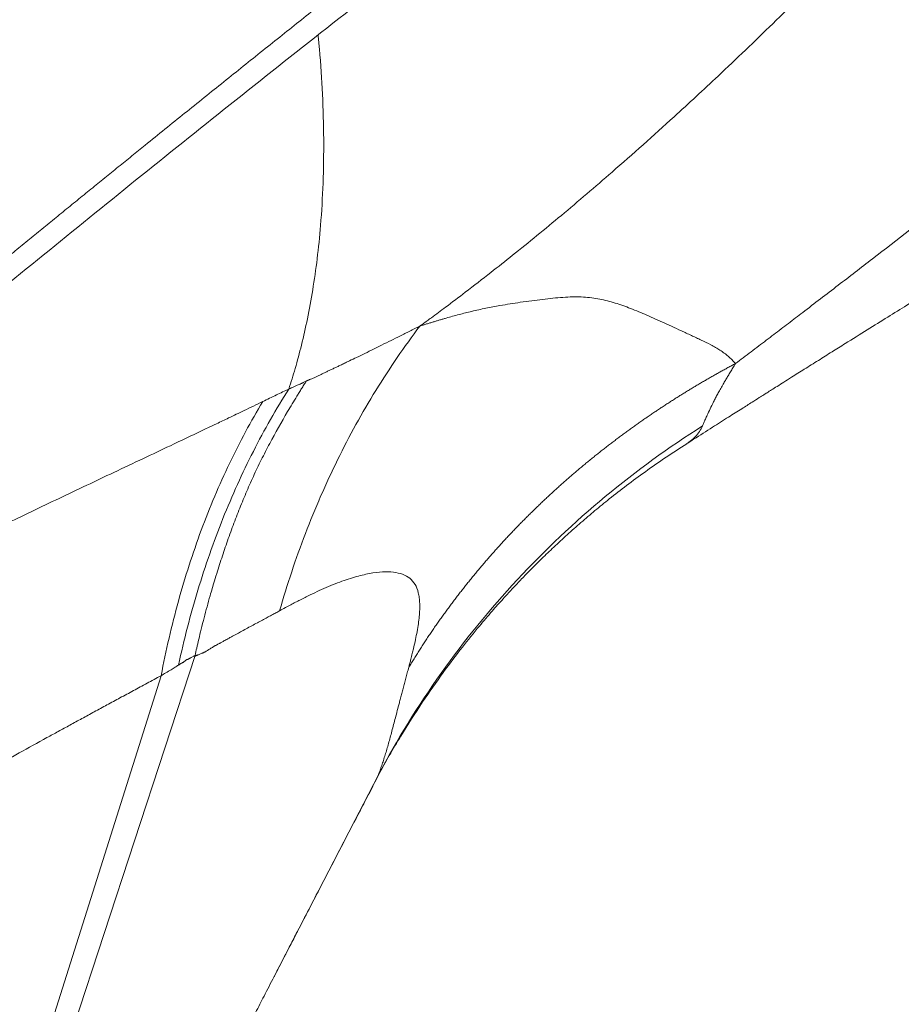
# Model space of a CAD drawing. Units: inches. Extents: x 0.3 to 10.6, y 0.4 to 8.2.
# Drawn here: x 4.7 to 4.8, y 3.3 to 3.5 of the extents above; entities that cross this region are included whole.
import ezdxf

# ---------------------------------------------------------------- set-up
doc = ezdxf.new("R2010")
doc.units = ezdxf.units.IN
doc.header["$MEASUREMENT"] = 0

msp = doc.modelspace()

# ---------------------------------------------------------------- linework, layer by layer
at = {"color": 7, "linetype": 'Continuous', "lineweight": 15}
for p, q in [((4.6145158, 3.09845866), (4.69769654, 3.3528068)), ((4.61289222, 3.09848823), (4.69222948, 3.34954757)), ((4.71039769, 3.30115038), (4.72716515, 3.33359384))]:
    msp.add_line(p, q, dxfattribs=at)
at = {"color": 8, "linetype": 'Continuous', "lineweight": 15}
msp.add_line((4.72606359, 3.33141576), (4.72716515, 3.33359384), dxfattribs=at)
at = {"color": 7, "linetype": 'Continuous', "lineweight": 15}
for points, knots in [([(4.73383724, 3.4057577), (4.73399581, 3.4058733), (4.73461338, 3.40632353), (4.73599048, 3.40733474), (4.73826913, 3.40902805), (4.74146308, 3.41144445), (4.74505296, 3.41422337), (4.75020695, 3.41830524), (4.75671669, 3.42363218), (4.76538943, 3.43103839), (4.7737921, 3.43853715), (4.78092207, 3.44514217), (4.78620852, 3.45015634), (4.79213635, 3.45587883), (4.79987014, 3.46354015), (4.80887643, 3.47276073), (4.81640156, 3.48068896), (4.8221871, 3.48689979), (4.82827804, 3.49352321), (4.83591142, 3.501979), (4.84509598, 3.51238678), (4.85764439, 3.52690052), (4.87028871, 3.54192938), (4.88175656, 3.55581278), (4.88827383, 3.56376044), (4.89384441, 3.57057808), (4.89929271, 3.57726576), (4.90492145, 3.58417957), (4.90938208, 3.58965425), (4.91368172, 3.59492198), (4.91819683, 3.60043919), (4.9233638, 3.60672562), (4.9284855, 3.61292009), (4.93531474, 3.62112028), (4.9437872, 3.63115547), (4.95260905, 3.64133375), (4.95946836, 3.64903349), (4.96458177, 3.654662), (4.96941874, 3.65988164), (4.97618916, 3.66700822), (4.98468423, 3.67559251), (4.99337753, 3.68379872), (4.99956158, 3.68928938), (5.00310682, 3.69233369), (5.00665527, 3.69531647), (5.01113015, 3.69895533), (5.01561171, 3.70244432), (5.01927473, 3.70520519), (5.02174201, 3.7070237), (5.02457609, 3.70907252), (5.02733412, 3.71102148), (5.03030197, 3.71306499), (5.03279723, 3.71474712), (5.03506706, 3.71624776), (5.03710742, 3.71757499), (5.03839543, 3.71839649), (5.03899911, 3.71878151)], [0, 0, 0, 0, 0.001418902, 0.00552631, 0.012325408, 0.021822122, 0.034148954, 0.044541645, 0.068163858, 0.092867434, 0.123253766, 0.145060599, 0.158726285, 0.172414723, 0.200487326, 0.231663324, 0.258446971, 0.273291653, 0.288155174, 0.318316735, 0.349075598, 0.380584686, 0.446305948, 0.480566281, 0.501842777, 0.515754036, 0.540192908, 0.560412901, 0.57646495, 0.588396848, 0.606910885, 0.625311484, 0.644284756, 0.662244961, 0.698949739, 0.735200688, 0.755834921, 0.770773468, 0.788233219, 0.805508498, 0.839431564, 0.872614731, 0.888956883, 0.897071133, 0.90514995, 0.921208297, 0.937147038, 0.944541495, 0.952981164, 0.958358508, 0.968725059, 0.976314068, 0.983231087, 0.989481678, 0.995070194, 1, 1, 1, 1]), ([(4.78458606, 3.39973556), (4.78500672, 3.40005355), (4.78584335, 3.40068599), (4.78709005, 3.40163035), (4.78832182, 3.40256474), (4.78953856, 3.40348914), (4.79074031, 3.40440346), (4.79192709, 3.40530764), (4.79309889, 3.40620161), (4.79425574, 3.4070853), (4.79692282, 3.40912509), (4.80104021, 3.41228516), (4.80879693, 3.41826762), (4.81849639, 3.42579608), (4.83051435, 3.43516447), (4.84265798, 3.44461901), (4.85522743, 3.4543384), (4.86790493, 3.46401493), (4.88067793, 3.47356883), (4.89332092, 3.48277607), (4.90571913, 3.49151928), (4.91779907, 3.49975413), (4.92953763, 3.50748236), (4.9409305, 3.51473072), (4.9502159, 3.52045949), (4.95747641, 3.52484933), (4.96452306, 3.52905811), (4.97314803, 3.53412316), (4.98328206, 3.53996249), (4.99623685, 3.54731932), (5.01181894, 3.55601891), (5.02706283, 3.56442895), (5.0389763, 3.5709952), (5.05097744, 3.5776273), (5.06169482, 3.58356006), (5.07108851, 3.58875851), (5.07604744, 3.59150627), (5.08103236, 3.59427623), (5.08788732, 3.59810064), (5.09666846, 3.60303368), (5.10500063, 3.60774936), (5.11108042, 3.61120597), (5.11476074, 3.61330319), (5.11850261, 3.61544001), (5.12230698, 3.61761702), (5.12617456, 3.61983424), (5.128776, 3.6213291), (5.13008685, 3.62208235)], [0, 0, 0, 0, 0.003677075, 0.007313097, 0.010907992, 0.014461685, 0.017974104, 0.02144518, 0.024874845, 0.028263033, 0.031609682, 0.048324248, 0.06453379, 0.100150646, 0.134418462, 0.1717513, 0.208837702, 0.247088143, 0.285328347, 0.322929843, 0.359454322, 0.394805981, 0.42892345, 0.461817044, 0.493600351, 0.509112689, 0.524390163, 0.554268843, 0.583282805, 0.611474244, 0.665612926, 0.717318729, 0.742734726, 0.768202374, 0.820658872, 0.834758503, 0.848345451, 0.862857664, 0.87707522, 0.906389654, 0.936950478, 0.94705715, 0.957320941, 0.967744195, 0.978329641, 0.9890804, 1, 1, 1, 1]), ([(4.77672511, 3.38683989), (4.77710574, 3.38708227), (4.77849792, 3.38796881), (4.78075411, 3.38940302), (4.78333734, 3.39104344), (4.78546053, 3.39238985), (4.78710357, 3.3934306), (4.78828215, 3.39417647), (4.78908228, 3.39468251), (4.78973533, 3.39509535), (4.79044181, 3.39554179), (4.79133168, 3.39610378), (4.79240791, 3.39678296), (4.79386784, 3.39770347), (4.79572436, 3.39887251), (4.79789222, 3.40023512), (4.80008392, 3.40160999), (4.80270786, 3.40325271), (4.80570024, 3.40512091), (4.80901116, 3.40718058), (4.81220468, 3.40916026), (4.8150631, 3.41092579), (4.81770489, 3.41255208), (4.82011905, 3.4140339), (4.82265399, 3.41558491), (4.82526592, 3.41717748), (4.82776175, 3.41869364), (4.82990753, 3.41999262), (4.83155888, 3.42098947), (4.83275114, 3.42170769), (4.83374211, 3.42230375), (4.83477466, 3.42292395), (4.83641604, 3.42390809), (4.83884396, 3.42535929), (4.8421994, 3.42735512), (4.84611071, 3.42966714), (4.85350388, 3.43400577), (4.8607431, 3.43818561), (4.86775423, 3.44216652), (4.87124194, 3.44413318), (4.87447851, 3.4459459), (4.87729964, 3.44751645), (4.87958401, 3.44878177), (4.88151557, 3.44984738), (4.88344567, 3.45090856), (4.88573135, 3.45216019), (4.88851857, 3.45367876), (4.89166628, 3.45538357), (4.89505157, 3.45720508), (4.89856185, 3.45908105), (4.90217538, 3.4609988), (4.90589246, 3.46295753), (4.91047554, 3.46535518), (4.9158618, 3.46814633), (4.92191687, 3.47124822), (4.92773961, 3.47419938), (4.93250124, 3.4765898), (4.93626857, 3.47846836), (4.93903448, 3.47984143), (4.94150284, 3.48106191), (4.94345603, 3.48202448), (4.94492993, 3.48274912), (4.946169, 3.48335731), (4.94756348, 3.48404064), (4.94948185, 3.48497871), (4.95199963, 3.48620631), (4.95497725, 3.48765275), (4.95808862, 3.48915834), (4.96112989, 3.49062468), (4.96406918, 3.49203712), (4.96695613, 3.4934201), (4.96981475, 3.49478552), (4.97268599, 3.49615326), (4.97556079, 3.49751926), (4.97845525, 3.49889144), (4.98133089, 3.5002518), (4.98401032, 3.50151696), (4.98626176, 3.50257842), (4.98798315, 3.50338913), (4.98937994, 3.5040465), (4.99075099, 3.50469137), (4.99230334, 3.50542106), (4.99407457, 3.50625308), (4.99648589, 3.50738501), (4.99963401, 3.50886155), (5.00355324, 3.51069816), (5.00782251, 3.5126976), (5.01234487, 3.51481512), (5.01708642, 3.51703591), (5.02204638, 3.51936106), (5.0265907, 3.52149472), (5.03065703, 3.52340759), (5.03403334, 3.52499875), (5.03710892, 3.52645128), (5.03931169, 3.52749324), (5.0404789, 3.52804661), (5.04078116, 3.52818991)], [0, 0, 0, 0, 0.0045176754, 0.0165235806, 0.0267019363, 0.0350547325, 0.0415835666, 0.0460747265, 0.0489419623, 0.0510085761, 0.0537735175, 0.0572681731, 0.0614923264, 0.0664457149, 0.0744467477, 0.0833158057, 0.0918959615, 0.1001428231, 0.1140410284, 0.1268783183, 0.1387748924, 0.151239026, 0.1601167411, 0.1694485609, 0.179234178, 0.1894735797, 0.1996549151, 0.2080566076, 0.2142210354, 0.2186805548, 0.221782784, 0.2256238843, 0.2305551682, 0.2406469959, 0.2534978201, 0.2690163972, 0.2853932176, 0.3378935052, 0.3512677896, 0.3647433661, 0.3773037682, 0.3877858277, 0.3965335534, 0.4030188311, 0.4095142164, 0.4182312121, 0.4286912594, 0.4407888856, 0.4535076201, 0.4666018101, 0.4800735915, 0.4939251438, 0.5081586917, 0.5312912722, 0.5541057262, 0.5757454781, 0.5962051252, 0.6071447259, 0.6176877571, 0.6269873766, 0.6346142931, 0.6394300768, 0.6434019159, 0.6484274701, 0.6549912374, 0.6648161316, 0.6765406338, 0.6882432669, 0.699572887, 0.7105278829, 0.7211066525, 0.7318685345, 0.7425284199, 0.7532690239, 0.7640904142, 0.774992643, 0.7855456157, 0.7941869731, 0.800299264, 0.8049089731, 0.8099208358, 0.8157589481, 0.8224247681, 0.8299199304, 0.8430024575, 0.858023494, 0.8742814614, 0.8913989121, 0.909377929, 0.9282197339, 0.9479248596, 0.9612650509, 0.9747239864, 0.9865873347, 0.9965265904, 1, 1, 1, 1]), ([(4.64320412, 3.39685771), (4.64361775, 3.39719914), (4.64444283, 3.3978802), (4.64568095, 3.39890172), (4.64691526, 3.39991972), (4.64814598, 3.40093434), (4.64937299, 3.4019455), (4.65059627, 3.40295316), (4.65181577, 3.40395728), (4.65303144, 3.4049578), (4.65424323, 3.4059547), (4.65545112, 3.40694793), (4.65665504, 3.40793744), (4.65785496, 3.40892321), (4.65905083, 3.40990518), (4.66024262, 3.41088333), (4.66143027, 3.41185761), (4.66261376, 3.41282798), (4.66379303, 3.41379442), (4.66496805, 3.41475688), (4.66613877, 3.41571534), (4.66730517, 3.41666975), (4.66846719, 3.41762008), (4.6696248, 3.4185663), (4.67077796, 3.41950838), (4.67192663, 3.42044629), (4.67307078, 3.42137999), (4.67421036, 3.42230945), (4.67534534, 3.42323465), (4.67647569, 3.42415556), (4.67760137, 3.42507215), (4.67872233, 3.42598438), (4.67983856, 3.42689224), (4.68095, 3.42779569), (4.68205664, 3.42869471), (4.68315842, 3.42958927), (4.68425532, 3.43047936), (4.68534731, 3.43136494), (4.68643435, 3.43224598), (4.68751641, 3.43312248), (4.68859346, 3.4339944), (4.69036631, 3.43542876), (4.69283508, 3.43742379), (4.69600276, 3.43997893), (4.6991602, 3.44252102), (4.70230699, 3.44504967), (4.70544276, 3.44756449), (4.70856713, 3.45006514), (4.7116797, 3.45255124), (4.71478013, 3.45502246), (4.71786805, 3.45747848), (4.72094305, 3.45991897), (4.72400505, 3.46234369), (4.72705271, 3.46475208), (4.72908541, 3.46635379), (4.73009763, 3.46715138)], [0, 0, 0, 0, 0.015299338, 0.030518628, 0.045658, 0.06071758, 0.075697492, 0.090597856, 0.105418789, 0.120160406, 0.134822818, 0.149406135, 0.163910461, 0.178335902, 0.192682557, 0.206950526, 0.221139905, 0.235250787, 0.249283266, 0.26323743, 0.277113367, 0.290911162, 0.3046309, 0.318272663, 0.331836529, 0.345322579, 0.358730887, 0.372061529, 0.38531458, 0.398490109, 0.411588188, 0.424608886, 0.437552271, 0.450418408, 0.463207363, 0.475919199, 0.488553979, 0.501111765, 0.513592618, 0.525996595, 0.538323756, 0.550574158, 0.586775065, 0.622702878, 0.658358087, 0.693741141, 0.728852453, 0.763692402, 0.798261338, 0.832559581, 0.866587426, 0.900345148, 0.933832998, 0.967051209, 1, 1, 1, 1]), ([(4.65215868, 3.39990513), (4.65287323, 3.40049439), (4.65825723, 3.40493437), (4.66866884, 3.41344598), (4.68339569, 3.42541212), (4.69850363, 3.43755812), (4.71390649, 3.44981719), (4.7244426, 3.45806356), (4.72971004, 3.46218628)], [0, 0, 0, 0, 0.0297050848, 0.2238221909, 0.4179173423, 0.6119834115, 0.8060140511, 1, 1, 1, 1]), ([(4.73383527, 3.4057598), (4.73401791, 3.40581864), (4.73438263, 3.40593612), (4.73492372, 3.40610765), (4.73545937, 3.40627534), (4.73598923, 3.40643886), (4.73651343, 3.40659825), (4.73703197, 3.40675347), (4.73754487, 3.40690449), (4.73859729, 3.40720902), (4.74015516, 3.40763814), (4.74189489, 3.40807433), (4.74331778, 3.40839979), (4.74445712, 3.40864142), (4.74558508, 3.40886294), (4.74745986, 3.40920518), (4.74954279, 3.4095323), (4.75181071, 3.40984512), (4.75413382, 3.41014559), (4.75633723, 3.41037878), (4.7583741, 3.41047617), (4.7598064, 3.41046501), (4.76115914, 3.41036055), (4.76244919, 3.41017554), (4.76370272, 3.40991326), (4.76493579, 3.4095813), (4.7661708, 3.40918385), (4.76785584, 3.40857006), (4.76958029, 3.40785396), (4.77139708, 3.40705843), (4.7728304, 3.40641799), (4.77433047, 3.40573443), (4.7756209, 3.40513819), (4.77668843, 3.40464006), (4.77748732, 3.40426591), (4.77828667, 3.40389266), (4.77933435, 3.40340109), (4.7803768, 3.4028934), (4.78138421, 3.40233942), (4.78211199, 3.40189714), (4.78279642, 3.40142724), (4.78334063, 3.40099708), (4.78374959, 3.40063239), (4.78404626, 3.40034329), (4.78432669, 3.40004614), (4.78449992, 3.39983871), (4.78458606, 3.39973556)], [0, 0, 0, 0, 0.0070885486, 0.0141551242, 0.0212000749, 0.0282237434, 0.0352264668, 0.0422085765, 0.0491703973, 0.0561122476, 0.0854139678, 0.1145267278, 0.1317907559, 0.149209332, 0.1667606966, 0.1845961539, 0.2386361022, 0.2695929513, 0.2998307362, 0.3585375483, 0.3874388707, 0.4163405479, 0.4452740412, 0.4749078821, 0.5046261402, 0.5353875387, 0.5667205132, 0.5986655636, 0.665187927, 0.6998348175, 0.7351061515, 0.7699727819, 0.8062134995, 0.8233830934, 0.8409171215, 0.8582907066, 0.8743836413, 0.9066029791, 0.9227406626, 0.9379727081, 0.9537598094, 0.9689352334, 0.9768374392, 0.9846453304, 0.9923643747, 1, 1, 1, 1]), ([(4.71128935, 3.35998809), (4.71249353, 3.36419244), (4.71387443, 3.36833519), (4.71698255, 3.37644179), (4.71870977, 3.38040556), (4.72249448, 3.38810114), (4.72455194, 3.39183288), (4.72897252, 3.39901647), (4.73133558, 3.40246826), (4.73383538, 3.40575972)], [0, 0, 0, 0, 0.25, 0.25, 0.5, 0.5, 0.75, 0.75, 1, 1, 1, 1]), ([(4.71556698, 3.39691332), (4.71555555, 3.39690956), (4.71553707, 3.39690348), (4.71552257, 3.39689896), (4.71550578, 3.39689498), (4.71551929, 3.39690333), (4.71552809, 3.39690708), (4.71554469, 3.39691503), (4.71556496, 3.39692397), (4.71559086, 3.39693537), (4.71562162, 3.39694864), (4.71566688, 3.396968), (4.71573319, 3.39699607), (4.71582739, 3.39703579), (4.71595549, 3.3970897), (4.71609452, 3.39714838), (4.71622145, 3.3972022), (4.71645794, 3.39730292), (4.71679353, 3.39744847), (4.71718334, 3.39762328), (4.7174902, 3.39776602), (4.71781819, 3.39792249), (4.71823351, 3.39812642), (4.71873465, 3.39837441), (4.71924196, 3.39861941), (4.71975726, 3.39886016), (4.72028484, 3.3991047), (4.72082634, 3.39935836), (4.72141541, 3.39964091), (4.7219858, 3.39991727), (4.72275183, 3.40028981), (4.72373417, 3.40076302), (4.72502087, 3.40138727), (4.72636089, 3.40204584), (4.72776725, 3.40274078), (4.72917976, 3.40344205), (4.73043083, 3.40406607), (4.73142801, 3.40456426), (4.73223587, 3.40496739), (4.73303503, 3.40536442), (4.73357551, 3.40562939), (4.73383724, 3.4057577)], [0, 0, 0, 0, 0.0018883989, 0.0030534789, 0.0035042933, 0.0038268182, 0.0043741783, 0.0052014397, 0.0063094364, 0.0076984762, 0.0093686884, 0.0113201218, 0.0150779852, 0.0202269505, 0.0267663858, 0.0361051485, 0.0430415162, 0.047577034, 0.0748450729, 0.0977566168, 0.1105545644, 0.1238908896, 0.1497834956, 0.1758833442, 0.2026499028, 0.230315883, 0.2587928703, 0.2879629576, 0.3177605186, 0.3533494509, 0.3794323372, 0.4407431104, 0.5121766546, 0.5881407485, 0.6584933234, 0.7418214999, 0.8201403245, 0.8653561387, 0.9077336573, 0.9553175311, 1, 1, 1, 1]), ([(4.73205325, 3.35090482), (4.73219305, 3.35113517), (4.73247246, 3.35159556), (4.7328973, 3.35228262), (4.73332591, 3.35296644), (4.73375868, 3.35364678), (4.73419545, 3.35432368), (4.7346362, 3.35499709), (4.73508088, 3.35566699), (4.73552944, 3.35633336), (4.73598185, 3.35699616), (4.73643804, 3.35765539), (4.73689799, 3.35831101), (4.73736163, 3.35896299), (4.73782892, 3.35961133), (4.73829982, 3.360256), (4.73877428, 3.36089697), (4.73925224, 3.36153423), (4.73973367, 3.36216776), (4.74021851, 3.36279754), (4.74070672, 3.36342355), (4.74119825, 3.36404577), (4.74169304, 3.36466418), (4.74219105, 3.36527878), (4.74269224, 3.36588953), (4.74319655, 3.36649644), (4.74370393, 3.36709947), (4.74421433, 3.36769863), (4.74472771, 3.36829389), (4.74524402, 3.36888524), (4.7457632, 3.36947267), (4.74628521, 3.37005617), (4.74681, 3.37063572), (4.74733751, 3.37121132), (4.7478677, 3.37178295), (4.74840053, 3.37235061), (4.74893593, 3.37291429), (4.74947387, 3.37347397), (4.75001428, 3.37402966), (4.75055713, 3.37458133), (4.75110236, 3.375129), (4.75164992, 3.37567264), (4.75219976, 3.37621226), (4.75275184, 3.37674785), (4.75330611, 3.3772794), (4.75386251, 3.37780692), (4.754421, 3.37833039), (4.75498153, 3.37884981), (4.75554405, 3.37936519), (4.75610851, 3.37987651), (4.75667486, 3.38038379), (4.75724306, 3.38088701), (4.75781305, 3.38138618), (4.7583848, 3.3818813), (4.75895824, 3.38237236), (4.75953334, 3.38285938), (4.76011004, 3.38334234), (4.7606883, 3.38382126), (4.76126808, 3.38429613), (4.76184931, 3.38476696), (4.76243197, 3.38523376), (4.76301599, 3.38569651), (4.76360135, 3.38615524), (4.76418798, 3.38660994), (4.76477584, 3.38706063), (4.76536489, 3.38750729), (4.76595508, 3.38794996), (4.76654637, 3.38838861), (4.76713872, 3.38882328), (4.76773207, 3.38925396), (4.76832638, 3.38968065), (4.76892161, 3.39010338), (4.76951772, 3.39052214), (4.77011467, 3.39093695), (4.7707124, 3.39134782), (4.77131087, 3.39175475), (4.77191005, 3.39215775), (4.77250989, 3.39255685), (4.77311036, 3.39295204), (4.77371139, 3.39334333), (4.77431297, 3.39373075), (4.77491504, 3.39411429), (4.77551757, 3.39449399), (4.77612051, 3.39486983), (4.77672382, 3.39524185), (4.77732747, 3.39561004), (4.77793141, 3.39597444), (4.77853561, 3.39633504), (4.77914003, 3.39669186), (4.77974462, 3.39704492), (4.78034936, 3.39739424), (4.7809542, 3.39773982), (4.7815591, 3.39808168), (4.78216404, 3.39841984), (4.78276895, 3.39875432), (4.78337386, 3.39908509), (4.78397856, 3.39941238), (4.78438262, 3.39962805), (4.78458431, 3.39973571)], [0, 0, 0, 0, 0.011490138, 0.022963837, 0.034420856, 0.045860953, 0.057283888, 0.068689423, 0.080077323, 0.091447354, 0.102799282, 0.114132879, 0.125447914, 0.136744162, 0.148021398, 0.159279399, 0.170517943, 0.181736813, 0.192935792, 0.204114663, 0.215273215, 0.226411237, 0.23752852, 0.248624856, 0.259700041, 0.270753873, 0.281786151, 0.292796677, 0.303785253, 0.314751686, 0.325695784, 0.336617357, 0.347516216, 0.358392177, 0.369245056, 0.38007467, 0.390880842, 0.401663394, 0.412422151, 0.42315694, 0.433867592, 0.444553937, 0.45521581, 0.465853047, 0.476465487, 0.487052969, 0.497615337, 0.508152435, 0.518664111, 0.529150214, 0.539610595, 0.55004511, 0.560453612, 0.570835962, 0.581192018, 0.591521644, 0.601824705, 0.612101067, 0.6223506, 0.632573174, 0.642768665, 0.652936947, 0.663077898, 0.673191399, 0.683277331, 0.693335579, 0.703366029, 0.713368571, 0.723343095, 0.733289493, 0.743207661, 0.753097497, 0.762958899, 0.772791768, 0.782596008, 0.792371525, 0.802118226, 0.81183602, 0.821524819, 0.831184538, 0.840815091, 0.850416396, 0.859988373, 0.869530944, 0.879044032, 0.888527563, 0.897981464, 0.907405665, 0.916800097, 0.926164693, 0.935499389, 0.944804122, 0.95407883, 0.963323455, 0.972537939, 0.981722227, 0.990876265, 1, 1, 1, 1]), ([(4.78458386, 3.39973856), (4.78451507, 3.39962642), (4.78437777, 3.3994026), (4.78417625, 3.39907163), (4.78397853, 3.39874511), (4.78378491, 3.39842333), (4.78359531, 3.39810625), (4.78340974, 3.39779392), (4.7832282, 3.39748633), (4.78305068, 3.39718353), (4.78287719, 3.39688554), (4.78270773, 3.39659237), (4.78245123, 3.39614538), (4.78212038, 3.39556041), (4.7817356, 3.39486274), (4.78138526, 3.39420773), (4.78096303, 3.39339145), (4.7804964, 3.39243592), (4.78012968, 3.39164046), (4.77988818, 3.39110486), (4.77974909, 3.39079218), (4.77961868, 3.39049504), (4.77949714, 3.39021415), (4.77938361, 3.38994813), (4.77931553, 3.38978551), (4.77928138, 3.38970394)], [0, 0, 0, 0, 0.024184645, 0.048265976, 0.072247189, 0.09613153, 0.119922292, 0.143622816, 0.167236489, 0.190766746, 0.214217065, 0.237590971, 0.260892032, 0.322597029, 0.383154564, 0.442020037, 0.50088426, 0.617124088, 0.740528, 0.7831863, 0.826058682, 0.869160872, 0.912508364, 0.95611641, 1, 1, 1, 1]), ([(4.7155663, 3.39691404), (4.71555251, 3.39689213), (4.7155213, 3.39684254), (4.71545782, 3.39674288), (4.71534622, 3.39656578), (4.71518877, 3.39631602), (4.71500018, 3.39601535), (4.71474876, 3.39561302), (4.71443484, 3.39510753), (4.71393356, 3.39429333), (4.71330944, 3.39326573), (4.71182332, 3.39076951), (4.71013541, 3.38777557), (4.70832956, 3.38426567), (4.7070537, 3.38159617), (4.70585646, 3.37889136), (4.70472961, 3.37614944), (4.70366682, 3.37336917), (4.70267179, 3.37057837), (4.7018874, 3.36823153), (4.70127233, 3.36630433), (4.70072067, 3.36451451), (4.69998924, 3.36202843), (4.69928289, 3.35943842), (4.6986897, 3.35709823), (4.69829837, 3.35547316), (4.69797402, 3.35406728), (4.69778429, 3.3532012), (4.69769775, 3.35280616)], [0, 0, 0, 0, 0.00172522, 0.003905623, 0.007811252, 0.015622628, 0.023434205, 0.031246024, 0.046870497, 0.062496281, 0.093752036, 0.125013581, 0.250081706, 0.312610697, 0.375118071, 0.437610892, 0.500098226, 0.562584357, 0.625070244, 0.685619532, 0.716380477, 0.750044377, 0.800867211, 0.875021216, 0.913279064, 0.946855352, 0.975759262, 1, 1, 1, 1]), ([(4.71276907, 3.39564835), (4.71289784, 3.39570494), (4.71316741, 3.39582339), (4.7135761, 3.39600362), (4.71394775, 3.39616825), (4.71428158, 3.39631689), (4.71453052, 3.39642551), (4.71472172, 3.39650784), (4.71483455, 3.39655802), (4.71490913, 3.39659318), (4.71497045, 3.39662423), (4.71502976, 3.39665598), (4.71514433, 3.39671598), (4.71532516, 3.39680508), (4.71548077, 3.39687473), (4.71556698, 3.39691332)], [0, 0, 0, 0, 0.138628741, 0.290201929, 0.440251357, 0.538992297, 0.649690849, 0.710344684, 0.747503025, 0.771521398, 0.78938896, 0.811015216, 0.83193079, 0.906882378, 1, 1, 1, 1]), ([(4.69502574, 3.35124646), (4.69590831, 3.35533758), (4.69694737, 3.35936267), (4.69933128, 3.36723101), (4.70067612, 3.3710742), (4.70365712, 3.37853242), (4.70529326, 3.38214739), (4.7088355, 3.38910835), (4.71074157, 3.39245428), (4.71276901, 3.39564877)], [0, 0, 0, 0, 0.25, 0.25, 0.5, 0.5, 0.75, 0.75, 1, 1, 1, 1]), ([(4.70858594, 3.39364052), (4.70931404, 3.39399239), (4.71070904, 3.39466656), (4.71210256, 3.39533102), (4.71276876, 3.39564868)], [0, 0, 0, 0, 0.521935364, 1, 1, 1, 1]), ([(4.63857534, 3.35959685), (4.63924617, 3.359945), (4.64058441, 3.36063952), (4.64259244, 3.36167503), (4.64459434, 3.3627025), (4.64659043, 3.36372162), (4.64858052, 3.36473243), (4.65056455, 3.36573488), (4.65254243, 3.36672894), (4.65523833, 3.36807669), (4.65866683, 3.36977623), (4.66283137, 3.37181708), (4.66708108, 3.37387751), (4.67287007, 3.3766599), (4.67873791, 3.37945043), (4.68474243, 3.38229063), (4.68922668, 3.38440878), (4.69395714, 3.3866454), (4.69741085, 3.38828465), (4.6998936, 3.38946709), (4.70131519, 3.39014517), (4.70326224, 3.39107647), (4.70574046, 3.39226581), (4.70757863, 3.39315386), (4.70858594, 3.39364052)], [0, 0, 0, 0, 0.029877066, 0.0596021, 0.08917589, 0.118599214, 0.147872831, 0.176997484, 0.205973897, 0.234802773, 0.295253074, 0.355926224, 0.41623992, 0.479658631, 0.605958827, 0.667720323, 0.734785416, 0.795291932, 0.866123827, 0.878567299, 0.898158894, 0.924913866, 0.958852573, 1, 1, 1, 1]), ([(4.70858592, 3.39364053), (4.70667482, 3.39046562), (4.70488592, 3.38714101), (4.70157815, 3.38022597), (4.70005931, 3.37663558), (4.69731147, 3.36922946), (4.69608248, 3.36541377), (4.69392733, 3.35760289), (4.69300118, 3.35360776), (4.69222934, 3.34954754)], [0, 0, 0, 0, 0.25, 0.25, 0.5, 0.5, 0.75, 0.75, 1, 1, 1, 1]), ([(4.72716456, 3.33359413), (4.73015244, 3.33922238), (4.73353051, 3.34470146), (4.74100979, 3.35521683), (4.74511084, 3.36025273), (4.75394166, 3.36975419), (4.75867112, 3.37421946), (4.7686342, 3.38248044), (4.77386743, 3.38627599), (4.77928075, 3.38970489)], [0, 0, 0, 0, 0.25, 0.25, 0.5, 0.5, 0.75, 0.75, 1, 1, 1, 1]), ([(4.72563861, 3.33049686), (4.72614645, 3.33152022), (4.7277235, 3.33469817), (4.73061757, 3.33964313), (4.73410994, 3.34514898), (4.73744283, 3.34991047), (4.74051373, 3.35397102), (4.74315934, 3.35724103), (4.74535392, 3.35981457), (4.74709434, 3.36177511), (4.74850243, 3.36331048), (4.74956115, 3.36443632), (4.75036993, 3.36528132), (4.75111748, 3.36605181), (4.75213294, 3.3670825), (4.75356416, 3.36850147), (4.75542313, 3.37028452), (4.75752058, 3.37221962), (4.75973483, 3.37418019), (4.76199297, 3.37609849), (4.76443375, 3.37808686), (4.76712922, 3.38018444), (4.77017933, 3.38243333), (4.77339815, 3.38468677), (4.77564316, 3.38613443), (4.7767438, 3.38684416)], [0, 0, 0, 0, 0.044139083, 0.137070284, 0.221005767, 0.295778368, 0.361274728, 0.417423657, 0.458080941, 0.491828981, 0.518663705, 0.538585804, 0.55162364, 0.564000331, 0.580519187, 0.608340259, 0.643212955, 0.681973872, 0.720819008, 0.759732669, 0.798707229, 0.844856216, 0.894284373, 0.948171491, 1, 1, 1, 1]), ([(4.73205256, 3.35090123), (4.73211004, 3.35111725), (4.7322247, 3.35154817), (4.73241618, 3.35228916), (4.7326105, 3.35306347), (4.73286703, 3.35412815), (4.73313169, 3.35530747), (4.73340063, 3.3566624), (4.73360472, 3.35790564), (4.73374819, 3.35908971), (4.73382253, 3.3601768), (4.73382616, 3.36117675), (4.7337549, 3.36208295), (4.73355528, 3.36317214), (4.73310335, 3.36429866), (4.73225058, 3.36528066), (4.73108532, 3.36591794), (4.72961418, 3.36623984), (4.72784152, 3.36628129), (4.72611237, 3.36606728), (4.72456874, 3.36573402), (4.72332173, 3.36539775), (4.72200337, 3.36498023), (4.72061326, 3.36448041), (4.71916832, 3.36390296), (4.71769326, 3.36325593), (4.71615911, 3.36252869), (4.71487528, 3.36188506), (4.71382747, 3.36134262), (4.71305089, 3.36093403), (4.71219972, 3.36048037), (4.71160073, 3.36015647), (4.71128936, 3.3599881)], [0, 0, 0, 0, 0.0128171021, 0.02556886, 0.0441632459, 0.0591947402, 0.0898940868, 0.1167229749, 0.1452946078, 0.1727868014, 0.2005897012, 0.2281075768, 0.2557037631, 0.2837091302, 0.3404143438, 0.3986907763, 0.4588840151, 0.5212753884, 0.5860115382, 0.6529943584, 0.6874607703, 0.7220728584, 0.7571655543, 0.7923648595, 0.827729683, 0.8623873466, 0.8956268818, 0.9314262261, 0.9465356766, 0.9629468132, 0.980738302, 1, 1, 1, 1]), ([(4.71128936, 3.3599881), (4.71108343, 3.35987634), (4.71065781, 3.35964537), (4.70999237, 3.35928547), (4.70927823, 3.35889988), (4.70851148, 3.35848647), (4.7076883, 3.35804295), (4.70650905, 3.35740808), (4.70518195, 3.35669199), (4.70394954, 3.35602234), (4.70322009, 3.35562543), (4.70280516, 3.35539285), (4.70248935, 3.35521732), (4.70221627, 3.35506574), (4.70198726, 3.35493915), (4.70180341, 3.35483827), (4.70166557, 3.35476312), (4.70152902, 3.35469097), (4.70138004, 3.35461413), (4.70120389, 3.35451962), (4.70103252, 3.35442567), (4.700866, 3.35433188), (4.70070446, 3.35423843), (4.70054801, 3.35414538), (4.70039677, 3.35405271), (4.70025086, 3.35396081), (4.70009494, 3.35385849), (4.69992893, 3.35374964), (4.69975283, 3.35363971), (4.69958171, 3.3535372), (4.69941566, 3.35344253), (4.69925486, 3.35335567), (4.6990996, 3.35327684), (4.69895007, 3.3532059), (4.69877513, 3.35313019), (4.69857562, 3.35305052), (4.69835177, 3.3529656), (4.69819274, 3.35291106), (4.69809427, 3.35287761), (4.6980531, 3.3528621), (4.69801025, 3.35284498), (4.69796559, 3.35282608), (4.6979178, 3.35280479), (4.69786419, 3.35277983), (4.69780218, 3.35274992), (4.69773976, 3.35271984), (4.6976843, 3.35269068), (4.69766146, 3.35267963), (4.69764362, 3.35266794), (4.69766265, 3.35267408), (4.69767752, 3.35268057), (4.69771206, 3.35269475), (4.69775213, 3.35271223), (4.69780076, 3.3527335), (4.69785331, 3.35275678), (4.69790765, 3.35278099), (4.69796102, 3.35280488), (4.69801054, 3.35282715), (4.69805507, 3.35284721), (4.69808921, 3.3528627), (4.6981201, 3.3528766), (4.69812838, 3.35288064), (4.69814301, 3.35288713), (4.69814068, 3.35288637), (4.69813947, 3.352886), (4.69813689, 3.35288518), (4.69813186, 3.35288359), (4.69812176, 3.35288042), (4.69810187, 3.35287424), (4.6980631, 3.35286241), (4.69800311, 3.35284491), (4.69794226, 3.35282863), (4.6978672, 3.35281102), (4.69780028, 3.35279796), (4.69773895, 3.3527946), (4.69771004, 3.35279887), (4.69770007, 3.35280474), (4.69769707, 3.35280652)], [0, 0, 0, 0, 0.045283554, 0.093592072, 0.145078792, 0.199917187, 0.258303213, 0.320462241, 0.448975933, 0.534713006, 0.573196955, 0.597280416, 0.618517727, 0.636835834, 0.652170319, 0.664465407, 0.673675197, 0.679764872, 0.691839778, 0.703565684, 0.714937505, 0.72595045, 0.736600095, 0.746882413, 0.756793805, 0.766331141, 0.775491927, 0.787284606, 0.798755768, 0.809912144, 0.820758196, 0.831284853, 0.84147966, 0.85133328, 0.860844202, 0.876274829, 0.891207538, 0.905657454, 0.908284916, 0.911029167, 0.913872636, 0.916795304, 0.919860697, 0.923277479, 0.927316569, 0.931863661, 0.935787291, 0.937117653, 0.937553103, 0.938037013, 0.939371018, 0.941458391, 0.944164599, 0.947330509, 0.950782567, 0.954341845, 0.957832101, 0.961086867, 0.963955575, 0.966308723, 0.968042086, 0.969079967, 0.969377544, 0.969413632, 0.969485783, 0.969629953, 0.969917847, 0.970491706, 0.971631193, 0.973875457, 0.978206314, 0.983613094, 0.986092561, 0.993410261, 0.99729091, 0.999183123, 1, 1, 1, 1]), ([(4.69769654, 3.3528068), (4.69764482, 3.35277931), (4.697546, 3.3527268), (4.69736813, 3.35262882), (4.69715982, 3.352516), (4.69695988, 3.35240672), (4.69679858, 3.35231833), (4.69668706, 3.35225863), (4.69659191, 3.35220961), (4.69652009, 3.35217733), (4.6964535, 3.35215245), (4.69639302, 3.35214044), (4.69633891, 3.35212575), (4.69629312, 3.35209563), (4.69625403, 3.35206505), (4.69620434, 3.35202248), (4.69612792, 3.35195594), (4.69602172, 3.35186371), (4.69589273, 3.35176742), (4.69576097, 3.35168943), (4.6956266, 3.35161763), (4.69548628, 3.35153965), (4.69533865, 3.35144713), (4.69520828, 3.35136259), (4.69510328, 3.35129505), (4.69504984, 3.35126151), (4.69502593, 3.3512465)], [0, 0, 0, 0, 0.058410809, 0.111609229, 0.203507118, 0.293351504, 0.337174844, 0.385166985, 0.419059974, 0.444571787, 0.467055017, 0.495912319, 0.517971663, 0.530430231, 0.54642502, 0.561334613, 0.585784783, 0.631711529, 0.679688312, 0.728112379, 0.777925729, 0.829805858, 0.884224269, 0.9410564, 0.973633001, 1, 1, 1, 1]), ([(4.69502593, 3.3512465), (4.69493398, 3.35119025), (4.69474945, 3.35107735), (4.69435149, 3.35083322), (4.69375699, 3.35046969), (4.69300931, 3.3500143), (4.69247462, 3.34969429), (4.69222948, 3.34954757)], [0, 0, 0, 0, 0.099196868, 0.199065578, 0.428453165, 0.737959639, 1, 1, 1, 1]), ([(4.72716515, 3.33359384), (4.72719007, 3.33365936), (4.72724004, 3.33379078), (4.72731604, 3.33399525), (4.72739302, 3.33420573), (4.727471, 3.33442268), (4.72754993, 3.33464592), (4.72762978, 3.33487546), (4.72777282, 3.33529326), (4.72798311, 3.33592812), (4.72825732, 3.33679789), (4.72853132, 3.33770958), (4.7288877, 3.33895166), (4.72924353, 3.34026567), (4.72961429, 3.34166344), (4.72990554, 3.34277102), (4.73021213, 3.3439382), (4.7304922, 3.34500311), (4.73073658, 3.3459309), (4.73093997, 3.34670232), (4.73114955, 3.34749609), (4.73136542, 3.34831244), (4.73158787, 3.3491521), (4.73181662, 3.35001397), (4.7319737, 3.35060467), (4.73205256, 3.35090123)], [0, 0, 0, 0, 0.017811684, 0.035726251, 0.053744314, 0.071866468, 0.09009329, 0.108425344, 0.126863179, 0.188109029, 0.251089185, 0.311638358, 0.373228752, 0.494212318, 0.555649255, 0.615855244, 0.67783471, 0.740100133, 0.776531532, 0.813154805, 0.84999479, 0.887075793, 0.924421577, 0.962055388, 1, 1, 1, 1]), ([(4.69222948, 3.34954757), (4.69147696, 3.34914208), (4.68998824, 3.34833992), (4.68778545, 3.34715087), (4.68563613, 3.34598892), (4.68354108, 3.34485425), (4.68150056, 3.34374695), (4.67951493, 3.34266714), (4.67758448, 3.34161488), (4.67570946, 3.34059029), (4.67298317, 3.33909649), (4.66944706, 3.3371492), (4.66510474, 3.33473869), (4.66084233, 3.33235187), (4.65529157, 3.32921669), (4.64844909, 3.32530078), (4.64205584, 3.32157609), (4.63735996, 3.31880597), (4.63433122, 3.31700764), (4.63126127, 3.31517273), (4.62815023, 3.31330203), (4.62606981, 3.31204077), (4.62502099, 3.31140492)], [0, 0, 0, 0, 0.032512469, 0.064319023, 0.095409215, 0.125773213, 0.155401775, 0.184286219, 0.212418404, 0.2397907, 0.266395967, 0.332010952, 0.395365441, 0.458244654, 0.521121899, 0.642703379, 0.765132181, 0.810482578, 0.856651227, 0.903631747, 0.951417182, 1, 1, 1, 1]), ([(4.7103973, 3.30114963), (4.71046494, 3.3012807), (4.71069139, 3.30171954), (4.71121459, 3.30273506), (4.71195973, 3.30417956), (4.71291014, 3.30602028), (4.71404008, 3.30820618), (4.71548963, 3.3110073), (4.71728873, 3.31447963), (4.71946857, 3.31868168), (4.72194826, 3.32345603), (4.72418621, 3.32776118), (4.72559821, 3.33047415), (4.72608302, 3.33140565)], [0, 0, 0, 0, 0.014831594, 0.0496558961, 0.1005518089, 0.1595554225, 0.2316040345, 0.3167379242, 0.4361971799, 0.5745418097, 0.731777424, 0.9079059612, 1, 1, 1, 1]), ([(4.61742731, 3.09840019), (4.61795625, 3.09969054), (4.61915089, 3.10260489), (4.62093977, 3.10693578), (4.62270479, 3.11119151), (4.62422271, 3.11483565), (4.62549004, 3.11786802), (4.62659978, 3.12051604), (4.62761447, 3.12293138), (4.62864174, 3.12537091), (4.6296941, 3.12786412), (4.63081745, 3.13051896), (4.63202056, 3.13335482), (4.6333134, 3.13639371), (4.63466228, 3.13955487), (4.63606344, 3.14282854), (4.63751173, 3.14620186), (4.6389784, 3.14960688), (4.64034179, 3.15276196), (4.64147919, 3.15538676), (4.64232715, 3.15733936), (4.64293581, 3.1587388), (4.64343012, 3.15987412), (4.64394424, 3.16105373), (4.64455401, 3.16245109), (4.64526104, 3.16406903), (4.64625165, 3.16633214), (4.64757373, 3.16934504), (4.64926033, 3.17317526), (4.65091639, 3.17692121), (4.65248707, 3.18046107), (4.6539332, 3.1837099), (4.65545807, 3.18712409), (4.65706185, 3.19070201), (4.65872468, 3.19439748), (4.66036068, 3.19801871), (4.66187738, 3.2013628), (4.66366258, 3.20528509), (4.66577495, 3.20990395), (4.66829387, 3.21537684), (4.67087679, 3.22095177), (4.67355613, 3.22669159), (4.67592871, 3.23173375), (4.6778701, 3.23583254), (4.67935932, 3.23896166), (4.68081326, 3.24200288), (4.68228874, 3.24507479), (4.68376538, 3.24813435), (4.68518434, 3.25106049), (4.68655487, 3.25387442), (4.68801696, 3.25686342), (4.68971641, 3.26031947), (4.69165045, 3.26422928), (4.69361245, 3.26817001), (4.69538159, 3.27170335), (4.69674693, 3.27441885), (4.69784043, 3.27658754), (4.69878266, 3.27845208), (4.69972635, 3.28031553), (4.70073098, 3.2822952), (4.70174422, 3.28428749), (4.70277022, 3.28630058), (4.70372098, 3.28816252), (4.70462618, 3.28993211), (4.70548585, 3.2916107), (4.70640798, 3.29340832), (4.70750968, 3.29555172), (4.70887158, 3.29819585), (4.70985987, 3.30010916), (4.71039769, 3.30115038)], [0, 0, 0, 0, 0.018489547, 0.041760098, 0.062124114, 0.079572239, 0.094098162, 0.105697788, 0.117638739, 0.128832051, 0.140792022, 0.153518425, 0.167052567, 0.181635685, 0.197305833, 0.212623955, 0.228853025, 0.245985889, 0.261789016, 0.274434882, 0.283926039, 0.29002424, 0.294677573, 0.300353036, 0.307096355, 0.314906601, 0.323782607, 0.339880288, 0.358575107, 0.37933583, 0.394268347, 0.410022911, 0.426595117, 0.443979901, 0.462171487, 0.480516301, 0.496879336, 0.511103044, 0.538016085, 0.564811601, 0.592184674, 0.620895272, 0.649983637, 0.666987279, 0.682137492, 0.697104546, 0.713068883, 0.72883594, 0.743825756, 0.757804177, 0.772797488, 0.790402224, 0.810679579, 0.832703942, 0.850952776, 0.865271371, 0.874896575, 0.884449678, 0.893958852, 0.903461691, 0.91468394, 0.924334055, 0.934230069, 0.943052736, 0.951050723, 0.959279315, 0.970194955, 0.983780345, 1, 1, 1, 1])]:
    msp.add_open_spline(points, degree=3, knots=knots, dxfattribs=at)
at = {"color": 8, "linetype": 'Continuous', "lineweight": 15}
for points, knots in [([(4.71276876, 3.39564868), (4.7131165, 3.39674079), (4.71384902, 3.3990413), (4.71484851, 3.40280522), (4.71579794, 3.40701087), (4.71664914, 3.41163292), (4.71736663, 3.41663099), (4.71794474, 3.42233744), (4.71831455, 3.42873653), (4.71842654, 3.435775), (4.71821608, 3.44298994), (4.7178839, 3.44859827), (4.71754535, 3.45182979), (4.71746702, 3.45257754)], [0, 0, 0, 0, 0.068963711, 0.145271407, 0.227856582, 0.31560764, 0.407439188, 0.502302978, 0.618637513, 0.735912002, 0.852245933, 0.965810631, 1, 1, 1, 1]), ([(4.77928138, 3.38970394), (4.77913427, 3.38939967), (4.77883835, 3.38878761), (4.77816524, 3.38797322), (4.7774673, 3.38732264), (4.77691718, 3.38698306), (4.77671385, 3.38685755)], [0, 0, 0, 0, 0.275169709, 0.553508094, 0.83497143, 1, 1, 1, 1])]:
    msp.add_open_spline(points, degree=3, knots=knots, dxfattribs=at)

doc.saveas('drawing.dxf')
